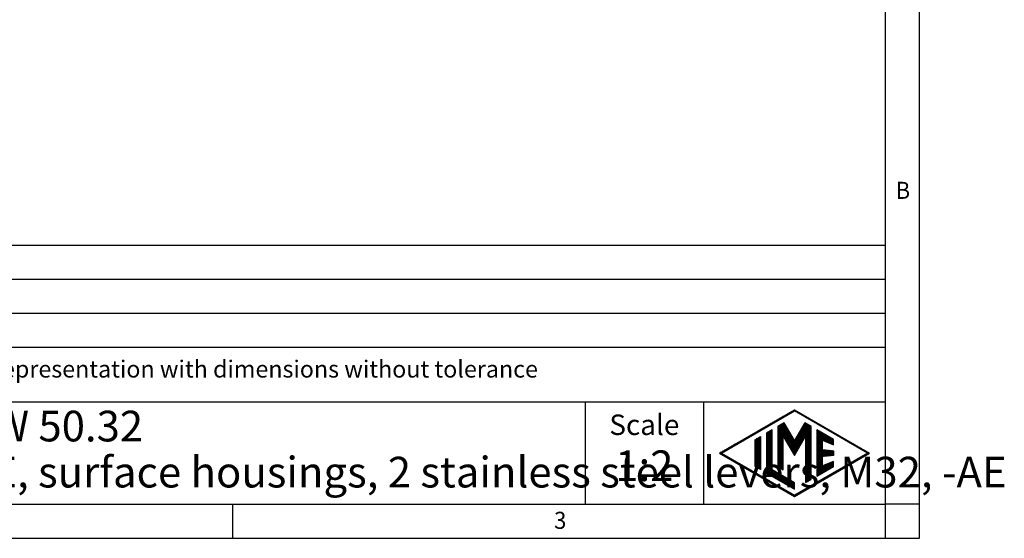
# Model space of a CAD drawing. Units: millimetres. Extents: x -297 to 322, y -210 to 210.
# Drawn here: x 33 to 322, y -210 to -58 of the extents above; entities that cross this region are included whole.
import ezdxf

# ---------------------------------------------------------------- set-up
doc = ezdxf.new("R2010")
doc.units = ezdxf.units.MM
doc.layers.add('1', color=7, linetype='Continuous')
doc.styles.add('CONVERTER_11', font='simplex.shx', dxfattribs={"width": 0.95})
doc.styles.add('CONVERTER_12', font='ARIAL.TTF', dxfattribs={"width": 1.2})
doc.styles.add('CONVERTER_13', font='ARIAL.TTF', dxfattribs={"width": 1.044})
pattern_1 = [(45, (0, 0), (-0.070710678, 0.070710678), [])]

msp = doc.modelspace()

# ---------------------------------------------------------------- hatches: boundary and pattern name
at = {"layer": '1', "linetype": 'Continuous'}
h = msp.add_hatch(dxfattribs=at)
h.set_pattern_fill('_USER', color=3, scale=0.15, angle=45, pattern_type=0)
h.set_pattern_definition([(45, (0, 0), (-0.10606602, 0.10606602), [])])
h.paths.add_polyline_path([(260.353, -172.311), (282.33, -185), (260.353, -197.689), (238.375, -185)])
h.paths.add_polyline_path([(238.975, -185), (260.353, -172.658), (281.73, -185), (260.353, -197.342)], flags=16)
h = msp.add_hatch(dxfattribs=at)
h.set_pattern_fill('_USER', color=3, scale=0.1, angle=45, pattern_type=0)
h.set_pattern_definition(pattern_1)
h.paths.add_polyline_path([(252.181, -179.14), (252.181, -190.86), (260.353, -195.577), (260.353, -193.709), (253.799, -189.926), (253.799, -178.207)])
h = msp.add_hatch(dxfattribs=at)
h.set_pattern_fill('_USER', color=3, scale=0.1, angle=45, pattern_type=0)
h.set_pattern_definition(pattern_1)
h.paths.add_polyline_path([(255.473, -177.24), (255.462, -188.947), (257.077, -189.88), (257.077, -180.02), (260.353, -185.693), (263.61, -180.051), (263.61, -193.651), (265.227, -192.763), (265.227, -177.25), (263.356, -176.157), (260.353, -181.359), (257.349, -176.157)])
h = msp.add_hatch(dxfattribs=at)
h.set_pattern_fill('_USER', color=3, scale=0.1, angle=45, pattern_type=0)
h.set_pattern_definition(pattern_1)
h.paths.add_polyline_path([(266.906, -178.207), (266.906, -191.793), (271.82, -188.956), (271.82, -187.459), (268.524, -188.778), (268.524, -186.01), (271.82, -185.692), (271.82, -184.308), (268.524, -183.99), (268.524, -181.222), (271.82, -182.541), (271.82, -181.044)])
h = msp.add_hatch(dxfattribs=at)
h.set_pattern_fill('_USER', color=3, scale=0.1, angle=45, pattern_type=0)
h.set_pattern_definition(pattern_1)
h.paths.add_polyline_path([(250.436, -180.148), (250.436, -189.852), (248.818, -188.918), (248.818, -181.082)])

# ---------------------------------------------------------------- linework, layer by layer
at = {"layer": '1', "color": 7, "linetype": 'Continuous'}
for p, q in [((297, -210), (297, 210)), ((287, -200), (287, 168)), ((-81, -124), (287, -124)), ((-81, -134), (287, -134)), ((-81, -144), (287, -144)), ((287, -154), (-81, -154)), ((-81, -170), (287, -170)), ((199, -170), (199, -200)), ((233.705, -170), (233.705, -200)), ((238.375, -185), (260.353, -172.311)), ((238.975, -185), (260.353, -172.658)), ((260.353, -172.311), (282.33, -185)), ((281.73, -185), (260.353, -172.658)), ((253.799, -178.207), (252.181, -179.14)), ((253.799, -189.926), (253.799, -178.207)), ((255.473, -177.24), (255.462, -188.947)), ((257.349, -176.157), (255.473, -177.24)), ((260.353, -181.359), (257.349, -176.157)), ((263.356, -176.157), (260.353, -181.359)), ((265.227, -177.25), (263.356, -176.157)), ((265.227, -192.763), (265.227, -177.25)), ((266.906, -178.207), (266.906, -191.793)), ((271.82, -181.044), (266.906, -178.207)), ((248.818, -181.082), (250.436, -180.148)), ((248.818, -188.918), (248.818, -181.082)), ((250.436, -180.148), (250.436, -189.852)), ((252.181, -179.14), (252.181, -190.86)), ((257.077, -180.02), (260.353, -185.693)), ((257.077, -189.88), (257.077, -180.02)), ((260.353, -185.693), (263.61, -180.051)), ((263.61, -180.051), (263.61, -193.651)), ((268.524, -181.222), (271.82, -182.541)), ((268.524, -183.99), (268.524, -181.222)), ((271.82, -182.541), (271.82, -181.044)), ((268.524, -183.99), (271.82, -184.308)), ((271.82, -184.308), (271.82, -185.692)), ((238.375, -185), (260.353, -197.689)), ((238.975, -185), (260.353, -197.342)), ((281.73, -185), (260.353, -197.342)), ((260.353, -197.689), (282.33, -185)), ((271.82, -185.692), (268.524, -186.01)), ((268.524, -188.778), (268.524, -186.01)), ((271.82, -187.459), (268.524, -188.778)), ((271.82, -188.956), (271.82, -187.459)), ((250.436, -189.852), (248.818, -188.918)), ((260.353, -193.709), (253.799, -189.926)), ((255.462, -188.947), (257.077, -189.88)), ((266.906, -191.793), (271.82, -188.956)), ((252.181, -190.86), (260.353, -195.577)), ((263.61, -193.651), (265.227, -192.763)), ((260.353, -195.577), (260.353, -193.709)), ((-287, -200), (287, -200)), ((95.8, -210), (95.8, -200)), ((297, -200), (287, -200)), ((287, -210), (287, -200)), ((-297, -210), (297, -210))]:
    msp.add_line(p, q, dxfattribs=at)

# ---------------------------------------------------------------- texts
at = {"layer": '1', "color": 7, "style": 'CONVERTER_11', "width": 0.95}
for s, p in [('B', (289.99, -110.453)), ('3', (189.91, -207.221))]:
    msp.add_text(s, height=5, dxfattribs=at).set_placement(p)
at = {"layer": '1', "color": 7}
for s, insert, char_height, attachment_point, line_spacing_factor, style in [('Simplified representation with dimensions without tolerance', (-8.447, -161), 5, 4, 0.90036, 'CONVERTER_12'), ('MHPXW 50.32\\PC-TYPE, surface housings, 2 stainless steel levers, M32, -AE', (-8.447, -185), 9, 4, 0.90036, 'CONVERTER_13'), ('Scale', (216.353, -177.479), 6, 5, 1.320528, 'CONVERTER_12'), ('1:2', (216.353, -189.879), 9, 5, 1.320528, 'CONVERTER_12')]:
    msp.add_mtext(s, dxfattribs=dict(at, insert=insert, char_height=char_height, attachment_point=attachment_point, line_spacing_factor=line_spacing_factor, style=style))

doc.saveas('drawing.dxf')
